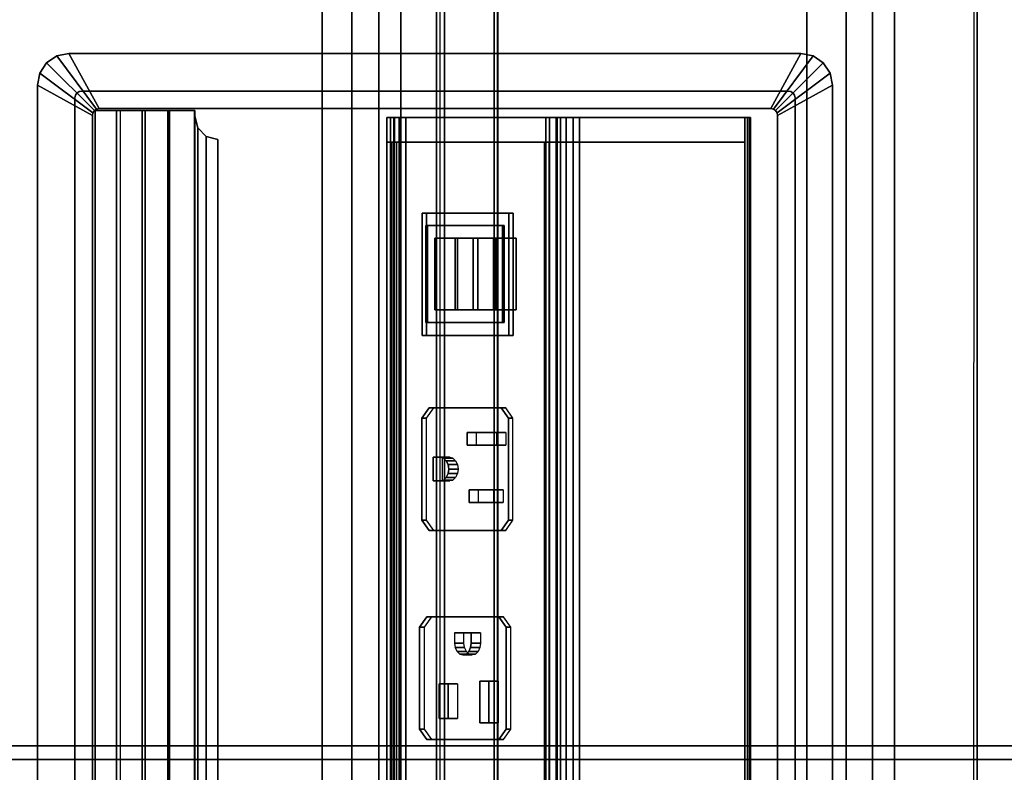
# Model space of a CAD drawing. Units: inches. Extents: x -13 to 146, y -6 to 149.
# Drawn here: x 129 to 138, y 53 to 59 of the extents above; entities that cross this region are included whole.
import ezdxf

# ---------------------------------------------------------------- set-up
doc = ezdxf.new("R2010")
doc.units = ezdxf.units.IN
doc.header["$MEASUREMENT"] = 0
for name, color, linetype in [('ELEC', 1, 'Continuous'), ('ELEC-RECEPT', 7, 'Continuous'), ('ELEC-USB', 8, 'Continuous'), ('STORAGE-CASE', 4, 'Continuous'), ('STORAGE-TOP', 4, 'Continuous'), ('TABLE-CABLEMGMT', 6, 'Continuous'), ('TABLE-TOPLAM', 6, 'Continuous')]:
    doc.layers.add(name, color=color, linetype=linetype)

# ---------------------------------------------------------------- blocks, each defined once
blk = doc.blocks.new('GY1425_CA10_0T')
at = {"layer": 'ELEC'}
blk.add_point((0, 0), dxfattribs=at)
for points in [[(-5.3061, 0.306), (-5.3061, 0.306, 0.05), (-5.3955, 0.2463, 0.05), (-5.3955, 0.2463)], [(-5.3955, 0.2463, 0.05), (-4.9791, -0.1701, 0.086), (-4.9596, -0.1571, 0.086), (-5.3061, 0.306, 0.05)], [(-5.2007, 0.327), (-5.2007, 0.327, 0.05), (-5.3061, 0.306, 0.05), (-5.3061, 0.306)], [(-5.3061, 0.306, 0.05), (-4.9596, -0.1571, 0.086), (-4.9367, -0.1525, 0.086), (-5.2007, 0.327, 0.05)], [(5.2007, 0.327), (-5.2007, 0.327), (-5.2007, 0.327, 0.05), (5.2007, 0.327, 0.05)], [(4.9367, -0.1525, 0.086), (5.2007, 0.327, 0.05), (-5.2007, 0.327, 0.05), (-4.9367, -0.1525, 0.086)], [(-5.3955, 0.2463), (-5.3955, 0.2463, 0.05), (-5.4552, 0.1569, 0.05), (-5.4552, 0.1569)], [(-5.4552, 0.1569, 0.05), (-4.9921, -0.1895, 0.086), (-4.9791, -0.1701, 0.086), (-5.3955, 0.2463, 0.05)], [(-5.4552, 0.1569), (-5.4552, 0.1569, 0.05), (-5.4762, 0.0515, 0.05), (-5.4762, 0.0515)], [(-5.4762, 0.0515, 0.05), (-4.9967, -0.2125, 0.086), (-4.9921, -0.1895, 0.086), (-5.4552, 0.1569, 0.05)], [(-5.4762, 0.0515), (-5.4762, -6.3403), (-5.4762, -6.3403, 0.05), (-5.4762, 0.0515, 0.05)], [(-4.9967, -0.2125, 0.086), (-5.4762, 0.0515, 0.05), (-5.4762, -6.3403, 0.05), (-4.9967, -6.0763, 0.086)], [(-5.0892, 0, -1.22), (-5.1121, -0.0046, -1.22), (-5.1121, -0.0046), (-5.0892, 0)], [(5.0892, 0, -1.22), (-5.0892, 0, -1.22), (-5.0892, 0), (5.0892, 0)], [(-5.1446, -0.037, -1.22), (-5.1492, -0.06, -1.22), (-5.1492, -0.06), (-5.1446, -0.037)], [(-5.1492, -0.06, -1.22), (-5.1492, -6.2288, -1.22), (-5.1492, -6.2288), (-5.1492, -0.06)], [(-5.1316, -0.0176, -1.22), (-5.1446, -0.037, -1.22), (-5.1446, -0.037), (-5.1316, -0.0176)], [(-5.1121, -0.0046, -1.22), (-5.1316, -0.0176, -1.22), (-5.1316, -0.0176), (-5.1121, -0.0046)], [(-4.9921, -0.1895, 0.086), (-4.9921, -0.1895, -1.22), (-4.9791, -0.1701, -1.22), (-4.9791, -0.1701, 0.086)], [(-4.9791, -0.1701, 0.086), (-4.9791, -0.1701, -1.22), (-4.9596, -0.1571, -1.22), (-4.9596, -0.1571, 0.086)], [(-4.9596, -0.1571, 0.086), (-4.9596, -0.1571, -1.22), (-4.9367, -0.1525, -1.22), (-4.9367, -0.1525, 0.086)], [(4.9367, -0.1525, -1.22), (4.9367, -0.1525, 0.086), (-4.9367, -0.1525, 0.086), (-4.9367, -0.1525, -1.22)], [(-4.9967, -0.2125, 0.086), (-4.9967, -0.2125, -1.22), (-4.9921, -0.1895, -1.22), (-4.9921, -0.1895, 0.086)], [(-4.9967, -0.2125, -1.22), (-4.9967, -0.2125, 0.086), (-4.9967, -6.0763, 0.086), (-4.9967, -6.0763, -1.22)], [(4.9186, -0.3907, -0.6505), (4.9186, -0.3986, -0.7147), (-4.9176, -0.3986, -0.7147), (-4.9176, -0.3907, -0.6505)], [(4.9186, -0.416, -0.5909), (4.9186, -0.3907, -0.6505), (-4.9176, -0.3907, -0.6505), (-4.9176, -0.416, -0.5909)], [(-4.9176, -0.3986, -0.7147), (-4.9176, -0.4375, -0.7664), (-4.9176, -0.416, -0.5909), (-4.9176, -0.3907, -0.6505)], [(4.9186, -0.3986, -0.7147), (4.9186, -0.4375, -0.7664), (-4.9176, -0.4375, -0.7664), (-4.9176, -0.3986, -0.7147)], [(-4.9176, -0.416, -0.5909), (-4.9176, -3.3979, 3.2258), (4.9186, -3.3979, 3.2258), (4.9186, -0.416, -0.5909)], [(-4.9176, -3.4964, 3.1488), (-4.9176, -3.3979, 3.2258), (-4.9176, -0.416, -0.5909), (-4.9176, -0.4375, -0.7664)], [(-4.7011, -0.4375, -0.7664), (-4.7011, -1.8835, -1.8961), (-4.9176, -1.8835, -1.8961), (-4.9176, -0.4375, -0.7664)], [(-4.7011, -0.4375, -0.7664), (-4.9176, -0.4375, -0.7664), (-4.9176, -2.1458, 1.4202), (-4.7011, -2.1458, 1.4202)], [(4.7021, -0.4375, -0.7664), (4.7021, -1.8835, -1.8961), (-4.7011, -1.8835, -1.8961), (-4.7011, -0.4375, -0.7664)], [(-4.9176, -1.8835, -1.8961), (-4.7011, -1.8835, -1.8961), (-4.7011, -1.9382, -1.9206), (-4.9176, -1.9382, -1.9206)], [(4.7021, -1.9382, -1.9206), (-4.7011, -1.9382, -1.9206), (-4.7011, -1.8835, -1.8961), (4.7021, -1.8835, -1.8961)], [(-4.9176, -1.9382, -1.9206), (-4.7011, -1.9382, -1.9206), (-4.7011, -1.9979, -1.9169), (-4.9176, -1.9979, -1.9169)], [(4.7021, -1.9382, -1.9206), (4.7021, -1.9979, -1.9169), (-4.7011, -1.9979, -1.9169), (-4.7011, -1.9382, -1.9206)], [(-4.9176, -1.9979, -1.9169), (-4.7011, -1.9979, -1.9169), (-4.7011, -2.0491, -1.8858), (-4.9176, -2.0491, -1.8858)], [(-4.9176, -2.0491, -1.8858), (-4.7011, -2.0491, -1.8858), (-4.7011, -3.5323, -0.5753), (-4.9176, -3.5323, -0.5753)], [(4.7021, -2.0491, -1.8858), (-4.7011, -2.0491, -1.8858), (-4.7011, -1.9979, -1.9169), (4.7021, -1.9979, -1.9169)], [(4.7021, -2.0491, -1.8858), (4.7021, -3.5323, -0.5753), (-4.7011, -3.5323, -0.5753), (-4.7011, -2.0491, -1.8858)], [(-4.9176, -2.087, 1.0962), (-4.7011, -2.087, 1.0962), (-4.7011, -2.0764, 1.2654), (-4.9176, -2.0764, 1.2654)], [(-4.9176, -2.0764, 1.2654), (-4.7011, -2.0764, 1.2654), (-4.7011, -2.1458, 1.4202), (-4.9176, -2.1458, 1.4202)], [(-4.9176, -2.1751, 0.9513), (-4.7011, -2.1751, 0.9513), (-4.7011, -2.087, 1.0962), (-4.9176, -2.087, 1.0962)], [(-4.9176, -3.4964, 3.1488), (-4.9176, -2.1458, 1.4202), (4.9186, -2.1458, 1.4202), (4.9186, -3.4964, 3.1488)], [(4.7021, -2.1458, 1.4202), (-4.7011, -2.1458, 1.4202), (-4.7011, -2.0764, 1.2654), (4.7021, -2.0764, 1.2654)], [(4.7021, -2.0764, 1.2654), (-4.7011, -2.0764, 1.2654), (-4.7011, -2.087, 1.0962), (4.7021, -2.087, 1.0962)], [(4.7021, -2.087, 1.0962), (-4.7011, -2.087, 1.0962), (-4.7011, -2.1751, 0.9513), (4.7021, -2.1751, 0.9513)], [(-4.7011, -2.1884, 0.9449), (-4.7011, -2.1459, 0.9024), (-4.7011, -3.4795, -0.4312), (-4.7011, -3.522, -0.3887)], [(-4.7011, -2.1884, 0.9449), (4.7019, -2.1884, 0.9449), (4.7019, -2.1459, 0.9024), (-4.7011, -2.1459, 0.9024)], [(-4.9176, -3.5318, -0.3985), (-4.7011, -3.5318, -0.3985), (-4.7011, -2.1751, 0.9513), (-4.9176, -2.1751, 0.9513)], [(4.7021, -2.1751, 0.9513), (-4.7011, -2.1751, 0.9513), (-4.7011, -2.1849, 0.9414), (4.7021, -2.1849, 0.9414)], [(4.9186, -3.3979, 3.2258), (-4.9176, -3.3979, 3.2258), (-4.9176, -3.4559, 3.2492), (4.9186, -3.4559, 3.2492)], [(-4.9176, -3.4964, 3.1488), (-4.9176, -3.5051, 3.2107), (-4.9176, -3.4559, 3.2492), (-4.9176, -3.3979, 3.2258)], [(4.9186, -3.4559, 3.2492), (-4.9176, -3.4559, 3.2492), (-4.9176, -3.5051, 3.2107), (4.9186, -3.5051, 3.2107)], [(4.9186, -3.5051, 3.2107), (-4.9176, -3.5051, 3.2107), (-4.9176, -3.4964, 3.1488), (4.9186, -3.4964, 3.1488)], [(4.7019, -3.522, -0.3887), (-4.7011, -3.522, -0.3887), (-4.7011, -3.4795, -0.4312), (4.7019, -3.4795, -0.4312)], [(4.7021, -3.522, -0.3887), (-4.7011, -3.522, -0.3887), (-4.7011, -3.5318, -0.3985), (4.7021, -3.5318, -0.3985)], [(-4.7011, -3.5643, -0.4545), (-4.7011, -3.5318, -0.3985), (-4.9176, -3.5318, -0.3985), (-4.9176, -3.5643, -0.4545)], [(-4.7011, -3.5323, -0.5753), (-4.7011, -3.5645, -0.5192), (-4.9176, -3.5645, -0.5192), (-4.9176, -3.5323, -0.5753)], [(-4.7011, -3.5645, -0.5192), (-4.7011, -3.5643, -0.4545), (-4.9176, -3.5643, -0.4545), (-4.9176, -3.5645, -0.5192)], [(4.7021, -3.5643, -0.4545), (4.7021, -3.5318, -0.3985), (-4.7011, -3.5318, -0.3985), (-4.7011, -3.5643, -0.4545)], [(4.7021, -3.5323, -0.5753), (4.7021, -3.5645, -0.5192), (-4.7011, -3.5645, -0.5192), (-4.7011, -3.5323, -0.5753)], [(4.7021, -3.5645, -0.5192), (4.7021, -3.5643, -0.4545), (-4.7011, -3.5643, -0.4545), (-4.7011, -3.5645, -0.5192)], [(-4.7529, -5.1416, -0.0575), (-4.7251, -5.0416, -0.0862), (-4.7251, -5.0416, -0.1335), (-4.7529, -5.1423, -0.1074)], [(4.7529, -5.1416, -0.0575), (4.7251, -5.0416, -0.0862), (-4.7251, -5.0416, -0.0862), (-4.7529, -5.1416, -0.0575)], [(-4.7529, -5.1423, -0.1074), (-4.7251, -5.0416, -0.1335), (4.7251, -5.0416, -0.1335), (4.7529, -5.1423, -0.1074)], [(-4.7251, -5.0416, -0.0862), (4.7251, -5.0416, -0.0862), (4.7251, -5.0416, -0.1335), (-4.7251, -5.0416, -0.1335)], [(-4.8291, -5.2147, -0.0365), (-4.7529, -5.1416, -0.0575), (-4.7529, -5.1423, -0.1074), (-4.8291, -5.216, -0.0882)], [(4.8291, -5.2147, -0.0365), (4.7529, -5.1416, -0.0575), (-4.7529, -5.1416, -0.0575), (-4.8291, -5.2147, -0.0365)], [(-4.8291, -5.216, -0.0882), (-4.7529, -5.1423, -0.1074), (4.7529, -5.1423, -0.1074), (4.8291, -5.216, -0.0882)], [(-4.9801, -5.2415, -0.0288), (-4.9801, -5.478, 0.0193), (4.9801, -5.478, 0.0193), (4.9801, -5.2415, -0.0288)], [(-4.9331, -5.2415, -0.0288), (-4.9331, -5.2429, -0.0812), (-4.9801, -5.2429, -0.0812), (-4.9801, -5.2415, -0.0288)], [(-4.9801, -5.2429, -0.0812), (-4.9801, -5.4611, -0.0419), (-4.9801, -5.478, 0.0193), (-4.9801, -5.2415, -0.0288)], [(4.9801, -5.4611, -0.0419), (-4.9801, -5.4611, -0.0419), (-4.9801, -5.2429, -0.0812), (4.9801, -5.2429, -0.0812)], [(-4.9331, -5.2415, -0.0288), (-4.8291, -5.2147, -0.0365), (-4.8291, -5.216, -0.0882), (-4.9331, -5.2429, -0.0812)], [(4.9331, -5.2415, -0.0288), (4.8291, -5.2147, -0.0365), (-4.8291, -5.2147, -0.0365), (-4.9331, -5.2415, -0.0288)], [(-4.9331, -5.2429, -0.0812), (-4.8291, -5.216, -0.0882), (4.8291, -5.216, -0.0882), (4.9331, -5.2429, -0.0812)], [(4.9801, -5.6748, -0.0202), (-4.9801, -5.6748, -0.0202), (-4.9801, -5.4611, -0.0419), (4.9801, -5.4611, -0.0419)], [(-4.9801, -5.6748, -0.0202), (-4.9801, -5.701, 0.0459), (-4.9801, -5.478, 0.0193), (-4.9801, -5.4611, -0.0419)], [(-4.9801, -5.478, 0.0193), (-4.9801, -5.701, 0.0459), (4.9801, -5.701, 0.0459), (4.9801, -5.478, 0.0193)], [(4.9801, -5.8896, -0.0146), (-4.9801, -5.8896, -0.0146), (-4.9801, -5.6748, -0.0202), (4.9801, -5.6748, -0.0202)], [(-4.9801, -5.6748, -0.0202), (-4.9801, -5.8896, -0.0146), (-4.9801, -5.9255, 0.0548), (-4.9801, -5.701, 0.0459)], [(-4.9801, -5.701, 0.0459), (-4.9801, -5.9255, 0.0548), (4.9801, -5.9255, 0.0548), (4.9801, -5.701, 0.0459)], [(-4.9801, -6.1116, -0.3182), (-4.9801, -6.1116, 0.0547), (-4.9801, -5.9255, 0.0548), (-4.9801, -5.8896, -0.0146)], [(4.9801, -6.1116, 0.0547), (4.9801, -5.9255, 0.0548), (-4.9801, -5.9255, 0.0548), (-4.9801, -6.1116, 0.0547)], [(-5.4552, -6.4457, 0.05), (-4.9921, -6.0993, 0.086), (-4.9967, -6.0763, 0.086), (-5.4762, -6.3403, 0.05)], [(-5.3955, -6.5351, 0.05), (-4.9791, -6.1187, 0.086), (-4.9921, -6.0993, 0.086), (-5.4552, -6.4457, 0.05)], [(-4.9921, -6.0993, 0.086), (-4.9921, -6.0993, -1.22), (-4.9967, -6.0763, -1.22), (-4.9967, -6.0763, 0.086)], [(-4.9791, -6.1187, 0.086), (-4.9791, -6.1187, -1.22), (-4.9921, -6.0993, -1.22), (-4.9921, -6.0993, 0.086)], [(-5.3061, -6.5948, 0.05), (-4.9596, -6.1317, 0.086), (-4.9791, -6.1187, 0.086), (-5.3955, -6.5351, 0.05)], [(-5.2007, -6.6158, 0.05), (-4.9367, -6.1363, 0.086), (-4.9596, -6.1317, 0.086), (-5.3061, -6.5948, 0.05)], [(-4.9367, -6.1363, 0.086), (-5.2007, -6.6158, 0.05), (5.2007, -6.6158, 0.05), (4.9367, -6.1363, 0.086)], [(4.9801, -6.1116, 0.0547), (-4.9801, -6.1116, 0.0547), (-4.9801, -6.1116, -0.3182), (4.9801, -6.1116, -0.3182)], [(-4.9596, -6.1317, 0.086), (-4.9596, -6.1317, -1.22), (-4.9791, -6.1187, -1.22), (-4.9791, -6.1187, 0.086)], [(-4.9367, -6.1363, 0.086), (-4.9367, -6.1363, -1.22), (-4.9596, -6.1317, -1.22), (-4.9596, -6.1317, 0.086)], [(4.9367, -6.1363, 0.086), (4.9367, -6.1363, -1.22), (-4.9367, -6.1363, -1.22), (-4.9367, -6.1363, 0.086)], [(-5.1492, -6.2288), (-5.1492, -6.2288, -1.22), (-5.1446, -6.2518, -1.22), (-5.1446, -6.2518)], [(-5.1446, -6.2518), (-5.1446, -6.2518, -1.22), (-5.1316, -6.2712, -1.22), (-5.1316, -6.2712)], [(-5.1316, -6.2712), (-5.1316, -6.2712, -1.22), (-5.1121, -6.2842, -1.22), (-5.1121, -6.2842)], [(-5.4552, -6.4457), (-5.4552, -6.4457, 0.05), (-5.4762, -6.3403, 0.05), (-5.4762, -6.3403)], [(-5.1121, -6.2842), (-5.1121, -6.2842, -1.22), (-5.0892, -6.2888, -1.22), (-5.0892, -6.2888)], [(5.0892, -6.2888), (-5.0892, -6.2888), (-5.0892, -6.2888, -1.22), (5.0892, -6.2888, -1.22)], [(-5.3955, -6.5351), (-5.3955, -6.5351, 0.05), (-5.4552, -6.4457, 0.05), (-5.4552, -6.4457)], [(-5.3061, -6.5948), (-5.3061, -6.5948, 0.05), (-5.3955, -6.5351, 0.05), (-5.3955, -6.5351)], [(-5.2007, -6.6158), (-5.2007, -6.6158, 0.05), (-5.3061, -6.5948, 0.05), (-5.3061, -6.5948)], [(-5.2007, -6.6158), (5.2007, -6.6158), (5.2007, -6.6158, 0.05), (-5.2007, -6.6158, 0.05)]]:
    blk.add_3dface(points, dxfattribs=at)
for points, invisible_edges in [([(-5.3955, 0.2463), (-5.1316, -0.0176), (-5.1121, -0.0046), (-5.3061, 0.306)], 5), ([(-5.3061, 0.306), (-5.1121, -0.0046), (-5.0892, 0), (-5.2007, 0.327)], 5), ([(5.2007, 0.327), (5.0892, 0), (-5.0892, 0), (-5.2007, 0.327)], 5), ([(-5.4552, 0.1569), (-5.1446, -0.037), (-5.1316, -0.0176), (-5.3955, 0.2463)], 5), ([(-5.4762, 0.0515), (-5.1492, -0.06), (-5.1446, -0.037), (-5.4552, 0.1569)], 5), ([(-5.4762, 0.0515), (-5.1492, -0.06), (-5.1492, -6.2288), (-5.4762, -6.3403)], 5), ([(-5.0892, 0, -1.22), (-4.9367, -0.1525, -1.22), (-4.9596, -0.1571, -1.22), (-5.1121, -0.0046, -1.22)], 5), ([(-4.9367, -0.1525, -1.22), (-5.0892, 0, -1.22), (5.0892, 0, -1.22), (4.9367, -0.1525, -1.22)], 5), ([(-5.1446, -0.037, -1.22), (-4.9921, -0.1895, -1.22), (-4.9967, -0.2125, -1.22), (-5.1492, -0.06, -1.22)], 5), ([(-4.9967, -6.0763, -1.22), (-5.1492, -6.2288, -1.22), (-5.1492, -0.06, -1.22), (-4.9967, -0.2125, -1.22)], 5), ([(-5.1316, -0.0176, -1.22), (-4.9791, -0.1701, -1.22), (-4.9921, -0.1895, -1.22), (-5.1446, -0.037, -1.22)], 5), ([(-5.1121, -0.0046, -1.22), (-4.9596, -0.1571, -1.22), (-4.9791, -0.1701, -1.22), (-5.1316, -0.0176, -1.22)], 5), ([(-4.9176, -2.0764, 1.2654), (-4.9176, -2.1458, 1.4202), (-4.9176, -0.4375, -0.7664), (-4.9176, -2.087, 1.0962)], 4), ([(-4.9176, -2.1751, 0.9513), (-4.9176, -2.087, 1.0962), (-4.9176, -0.4375, -0.7664), (-4.9176, -1.8835, -1.8961)], 10), ([(-4.9176, -3.5318, -0.3985), (-4.9176, -2.1751, 0.9513), (-4.9176, -1.8835, -1.8961), (-4.9176, -3.5643, -0.4545)], 6), ([(-4.9176, -3.5643, -0.4545), (-4.9176, -1.8835, -1.8961), (-4.9176, -1.9382, -1.9206), (-4.9176, -1.9979, -1.9169)], 9), ([(-4.9176, -3.5645, -0.5192), (-4.9176, -3.5643, -0.4545), (-4.9176, -1.9979, -1.9169), (-4.9176, -3.5323, -0.5753)], 6), ([(-4.9176, -1.9979, -1.9169), (-4.9176, -2.0491, -1.8858), (-4.9176, -3.5323, -0.5753), (-4.9176, -1.9979, -1.9169)], 4), ([(-4.7011, -3.522, -0.3887), (-4.083, -3.2176, -0.0844), (-4.083, -2.4609, 0.6723), (-4.7011, -2.1884, 0.9449)], 5), ([(-4.7011, -2.1884, 0.9449), (-4.083, -2.4609, 0.6723), (-3.0132, -2.4609, 0.6723), (4.7019, -2.1884, 0.9449)], 5), ([(4.7019, -2.1884, 0.9449), (-3.0132, -2.4609, 0.6723), (-3.0132, -3.2176, -0.0844), (4.7019, -3.522, -0.3887)], 5), ([(-3.0132, -3.2176, -0.0844), (-4.083, -3.2176, -0.0844), (-4.7011, -3.522, -0.3887), (4.7019, -3.522, -0.3887)], 10), ([(-5.1446, -6.2518, -1.22), (-5.1492, -6.2288, -1.22), (-4.9967, -6.0763, -1.22), (-4.9921, -6.0993, -1.22)], 10), ([(-5.1316, -6.2712, -1.22), (-5.1446, -6.2518, -1.22), (-4.9921, -6.0993, -1.22), (-4.9791, -6.1187, -1.22)], 10), ([(-5.1121, -6.2842, -1.22), (-5.1316, -6.2712, -1.22), (-4.9791, -6.1187, -1.22), (-4.9596, -6.1317, -1.22)], 10), ([(-5.0892, -6.2888, -1.22), (-5.1121, -6.2842, -1.22), (-4.9596, -6.1317, -1.22), (-4.9367, -6.1363, -1.22)], 10), ([(4.9367, -6.1363, -1.22), (5.0892, -6.2888, -1.22), (-5.0892, -6.2888, -1.22), (-4.9367, -6.1363, -1.22)], 5), ([(-5.4762, -6.3403), (-5.1492, -6.2288), (-5.1446, -6.2518), (-5.4552, -6.4457)], 5), ([(-5.4552, -6.4457), (-5.1446, -6.2518), (-5.1316, -6.2712), (-5.3955, -6.5351)], 5), ([(-5.3955, -6.5351), (-5.1316, -6.2712), (-5.1121, -6.2842), (-5.3061, -6.5948)], 5), ([(-5.3061, -6.5948), (-5.1121, -6.2842), (-5.0892, -6.2888), (-5.2007, -6.6158)], 5), ([(-5.2007, -6.6158), (-5.0892, -6.2888), (5.0892, -6.2888), (5.2007, -6.6158)], 5)]:
    blk.add_3dface(points, dxfattribs=dict(at, invisible_edges=invisible_edges))
at = {"layer": 'ELEC-RECEPT'}
for points in [[(-2.3814, -2.566, 0.6451), (-2.2914, -2.5023, 0.7087), (-2.2914, -2.4634, 0.6698), (-2.3814, -2.5271, 0.6062)], [(-1.4014, -2.5023, 0.7087), (-1.4014, -2.4634, 0.6698), (-2.2914, -2.4634, 0.6698), (-2.2914, -2.5023, 0.7087)], [(-1.4014, -2.5023, 0.7087), (-1.3114, -2.566, 0.6451), (-1.3114, -2.5271, 0.6062), (-1.4014, -2.4634, 0.6698)], [(-0.4654, -2.5218, 0.7281), (-0.4654, -2.4829, 0.6893), (-0.5554, -2.5465, 0.6256), (-0.5554, -2.5854, 0.6645)], [(0.4246, -2.5218, 0.7281), (0.4246, -2.4829, 0.6893), (-0.4654, -2.4829, 0.6893), (-0.4654, -2.5218, 0.7281)], [(0.4246, -2.5218, 0.7281), (0.5146, -2.5854, 0.6645), (0.5146, -2.5465, 0.6256), (0.4246, -2.4829, 0.6893)], [(-2.3814, -2.566, 0.6451), (-2.3814, -2.5271, 0.6062), (-2.3814, -3.1564, -0.0231), (-2.3814, -3.1953, 0.0157)], [(-2.1674, -2.6056, 0.6055), (-2.1674, -2.5243, 0.5242), (-2.0554, -2.5243, 0.5242), (-2.0554, -2.6056, 0.6055)], [(-2.1674, -2.8629, 0.3481), (-2.1674, -2.7816, 0.2668), (-2.1674, -2.5243, 0.5242), (-2.1674, -2.6056, 0.6055)], [(-2.0554, -2.6056, 0.6055), (-2.0554, -2.5243, 0.5242), (-2.0554, -2.7816, 0.2668), (-2.0554, -2.8629, 0.3481)], [(-1.6654, -2.631, 0.58), (-1.6654, -2.5497, 0.4987), (-1.5534, -2.5497, 0.4987), (-1.5534, -2.631, 0.58)], [(-1.6654, -2.8446, 0.3665), (-1.6654, -2.7633, 0.2852), (-1.6654, -2.5497, 0.4987), (-1.6654, -2.631, 0.58)], [(-1.5534, -2.631, 0.58), (-1.5534, -2.5497, 0.4987), (-1.5534, -2.7633, 0.2852), (-1.5534, -2.8446, 0.3665)], [(-1.3114, -3.1953, 0.0157), (-1.3114, -3.1564, -0.0231), (-1.3114, -2.5271, 0.6062), (-1.3114, -2.566, 0.6451)], [(-0.5554, -2.5854, 0.6645), (-0.5554, -2.5465, 0.6256), (-0.5554, -3.1759, -0.0037), (-0.5554, -3.2147, 0.0352)], [(0.5146, -3.2147, 0.0352), (0.5146, -3.1759, -0.0037), (0.5146, -2.5465, 0.6256), (0.5146, -2.5854, 0.6645)], [(0.0046, -2.7523, 0.4976), (0.0046, -2.671, 0.4163), (0.0046, -2.5918, 0.4955), (0.0046, -2.6731, 0.5768)], [(0.0046, -2.6731, 0.5768), (0.0046, -2.5918, 0.4955), (0.3686, -2.5918, 0.4955), (0.3686, -2.6731, 0.5768)], [(0.3686, -2.6731, 0.5768), (0.3686, -2.5918, 0.4955), (0.3686, -2.671, 0.4163), (0.3686, -2.7523, 0.4976)], [(-0.4154, -2.8272, 0.4227), (-0.4154, -2.7459, 0.3414), (-0.3264, -2.7459, 0.3414), (-0.3264, -2.8272, 0.4227)], [(-0.4154, -2.9729, 0.277), (-0.4154, -2.8916, 0.1957), (-0.4154, -2.7459, 0.3414), (-0.4154, -2.8272, 0.4227)], [(-0.3264, -2.8272, 0.4227), (-0.3264, -2.7459, 0.3414), (-0.2869, -2.7515, 0.3358), (-0.2869, -2.8328, 0.4171)], [(0.3686, -2.7523, 0.4976), (0.3686, -2.671, 0.4163), (0.0046, -2.671, 0.4163), (0.0046, -2.7523, 0.4976)], [(-2.0554, -2.8629, 0.3481), (-2.0554, -2.7816, 0.2668), (-2.1674, -2.7816, 0.2668), (-2.1674, -2.8629, 0.3481)], [(-1.5534, -2.8446, 0.3665), (-1.5534, -2.7633, 0.2852), (-1.6654, -2.7633, 0.2852), (-1.6654, -2.8446, 0.3665)], [(-0.2869, -2.8328, 0.4171), (-0.2869, -2.7515, 0.3358), (-0.2535, -2.7673, 0.32), (-0.2535, -2.8486, 0.4013)], [(-0.2535, -2.8486, 0.4013), (-0.2535, -2.7673, 0.32), (-0.2312, -2.7909, 0.2964), (-0.2312, -2.8722, 0.3777)], [(-0.2312, -2.8722, 0.3777), (-0.2312, -2.7909, 0.2964), (-0.2234, -2.8188, 0.2685), (-0.2234, -2.9001, 0.3498)], [(-0.2234, -2.9001, 0.3498), (-0.2234, -2.8188, 0.2685), (-0.2312, -2.8466, 0.2407), (-0.2312, -2.9279, 0.322)], [(-0.3264, -2.9729, 0.277), (-0.3264, -2.8916, 0.1957), (-0.4154, -2.8916, 0.1957), (-0.4154, -2.9729, 0.277)], [(-0.2869, -2.9674, 0.2826), (-0.2869, -2.8861, 0.2013), (-0.3264, -2.8916, 0.1957), (-0.3264, -2.9729, 0.277)], [(-0.2535, -2.9516, 0.2983), (-0.2535, -2.8703, 0.217), (-0.2869, -2.8861, 0.2013), (-0.2869, -2.9674, 0.2826)], [(-0.2312, -2.9279, 0.322), (-0.2312, -2.8466, 0.2407), (-0.2535, -2.8703, 0.217), (-0.2535, -2.9516, 0.2983)], [(-1.9494, -3.097, 0.114), (-1.9494, -3.0157, 0.0327), (-1.9415, -2.9878, 0.0606), (-1.9415, -3.0691, 0.1419)], [(-1.9415, -3.0691, 0.1419), (-1.9415, -2.9878, 0.0606), (-1.9192, -2.9642, 0.0842), (-1.9192, -3.0455, 0.1655)], [(-1.9192, -3.0455, 0.1655), (-1.9192, -2.9642, 0.0842), (-1.8858, -2.9484, 0.1), (-1.8858, -3.0297, 0.1813)], [(-1.8858, -3.0297, 0.1813), (-1.8858, -2.9484, 0.1), (-1.8464, -2.9429, 0.1055), (-1.8464, -3.0242, 0.1868)], [(-1.8464, -3.0242, 0.1868), (-1.8464, -2.9429, 0.1055), (-1.8069, -2.9484, 0.1), (-1.8069, -3.0297, 0.1813)], [(-1.8069, -3.0297, 0.1813), (-1.8069, -2.9484, 0.1), (-1.7735, -2.9642, 0.0842), (-1.7735, -3.0455, 0.1655)], [(-1.7735, -3.0455, 0.1655), (-1.7735, -2.9642, 0.0842), (-1.7512, -2.9878, 0.0606), (-1.7512, -3.0691, 0.1419)], [(-1.7512, -3.0691, 0.1419), (-1.7512, -2.9878, 0.0606), (-1.7434, -3.0157, 0.0327), (-1.7434, -3.097, 0.114)], [(0.0306, -3.0281, 0.2219), (0.0306, -2.9468, 0.1406), (0.3326, -2.9468, 0.1406), (0.3326, -3.0281, 0.2219)], [(0.0306, -3.1073, 0.1427), (0.0306, -3.026, 0.0614), (0.0306, -2.9468, 0.1406), (0.0306, -3.0281, 0.2219)], [(0.3326, -3.0281, 0.2219), (0.3326, -2.9468, 0.1406), (0.3326, -3.026, 0.0614), (0.3326, -3.1073, 0.1427)], [(-1.9494, -3.1599, 0.0511), (-1.9494, -3.0786, -0.0302), (-1.9494, -3.0157, 0.0327), (-1.9494, -3.097, 0.114)], [(-1.7434, -3.1599, 0.0511), (-1.7434, -3.0786, -0.0302), (-1.9494, -3.0786, -0.0302), (-1.9494, -3.1599, 0.0511)], [(-1.7434, -3.097, 0.114), (-1.7434, -3.0157, 0.0327), (-1.7434, -3.0786, -0.0302), (-1.7434, -3.1599, 0.0511)], [(0.3326, -3.1073, 0.1427), (0.3326, -3.026, 0.0614), (0.0306, -3.026, 0.0614), (0.0306, -3.1073, 0.1427)], [(-2.3814, -3.1953, 0.0157), (-2.3814, -3.1564, -0.0231), (-2.2914, -3.22, -0.0868), (-2.2914, -3.2589, -0.0479)], [(-1.3114, -3.1953, 0.0157), (-1.4014, -3.2589, -0.0479), (-1.4014, -3.22, -0.0868), (-1.3114, -3.1564, -0.0231)], [(-0.4654, -3.2784, -0.0285), (-0.5554, -3.2147, 0.0352), (-0.5554, -3.1759, -0.0037), (-0.4654, -3.2395, -0.0673)], [(0.5146, -3.2147, 0.0352), (0.4246, -3.2784, -0.0285), (0.4246, -3.2395, -0.0673), (0.5146, -3.1759, -0.0037)], [(-2.2914, -3.2589, -0.0479), (-2.2914, -3.22, -0.0868), (-1.4014, -3.22, -0.0868), (-1.4014, -3.2589, -0.0479)], [(-0.4654, -3.2784, -0.0285), (-0.4654, -3.2395, -0.0673), (0.4246, -3.2395, -0.0673), (0.4246, -3.2784, -0.0285)]]:
    blk.add_3dface(points, dxfattribs=at)
for points, invisible_edges in [([(-2.2914, -3.2589, -0.0479), (-2.2914, -2.5023, 0.7087), (-2.3814, -2.566, 0.6451), (-2.3814, -3.1953, 0.0157)], 1), ([(-2.1674, -2.6056, 0.6055), (-2.0554, -2.6056, 0.6055), (-1.4014, -2.5023, 0.7087), (-2.2914, -2.5023, 0.7087)], 10), ([(-2.1674, -2.8629, 0.3481), (-2.1674, -2.6056, 0.6055), (-2.2914, -2.5023, 0.7087), (-2.2914, -3.2589, -0.0479)], 14), ([(-1.6654, -2.631, 0.58), (-1.5534, -2.631, 0.58), (-1.4014, -2.5023, 0.7087), (-2.0554, -2.6056, 0.6055)], 14), ([(-1.5534, -2.8446, 0.3665), (-1.4014, -3.2589, -0.0479), (-1.4014, -2.5023, 0.7087), (-1.5534, -2.631, 0.58)], 7), ([(-1.3114, -3.1953, 0.0157), (-1.3114, -2.566, 0.6451), (-1.4014, -2.5023, 0.7087), (-1.4014, -3.2589, -0.0479)], 4), ([(-0.5554, -2.5854, 0.6645), (0.5146, -2.5854, 0.6645), (0.4246, -2.5218, 0.7281), (-0.4654, -2.5218, 0.7281)], 1), ([(-1.6654, -2.8446, 0.3665), (-1.6654, -2.631, 0.58), (-2.0554, -2.6056, 0.6055), (-2.0554, -2.8629, 0.3481)], 10), ([(0.0046, -2.6731, 0.5768), (0.3686, -2.6731, 0.5768), (0.5146, -2.5854, 0.6645), (-0.5554, -2.5854, 0.6645)], 14), ([(0.0046, -2.7523, 0.4976), (0.0046, -2.6731, 0.5768), (-0.5554, -2.5854, 0.6645), (-0.2869, -2.8328, 0.4171)], 14), ([(-0.3264, -2.8272, 0.4227), (-0.2869, -2.8328, 0.4171), (-0.5554, -2.5854, 0.6645), (-0.4154, -2.8272, 0.4227)], 6), ([(-0.4154, -2.9729, 0.277), (-0.4154, -2.8272, 0.4227), (-0.5554, -2.5854, 0.6645), (-0.5554, -3.2147, 0.0352)], 10), ([(0.3686, -2.6731, 0.5768), (0.3686, -2.7523, 0.4976), (0.5146, -3.2147, 0.0352), (0.5146, -2.5854, 0.6645)], 10), ([(0.0046, -2.7523, 0.4976), (-0.2869, -2.8328, 0.4171), (-0.2535, -2.8486, 0.4013)], 9), ([(-0.2234, -2.9001, 0.3498), (0.0046, -2.7523, 0.4976), (-0.2535, -2.8486, 0.4013), (-0.2312, -2.8722, 0.3777)], 3), ([(0.0306, -3.0281, 0.2219), (0.0046, -2.7523, 0.4976), (-0.2234, -2.9001, 0.3498), (-0.2312, -2.9279, 0.322)], 11), ([(0.0306, -3.0281, 0.2219), (0.3326, -3.0281, 0.2219), (0.3686, -2.7523, 0.4976), (0.0046, -2.7523, 0.4976)], 10), ([(0.3326, -3.0281, 0.2219), (0.3326, -3.1073, 0.1427), (0.5146, -3.2147, 0.0352), (0.3686, -2.7523, 0.4976)], 14), ([(-2.0554, -2.8629, 0.3481), (-2.1674, -2.8629, 0.3481), (-2.2914, -3.2589, -0.0479), (-1.9415, -3.0691, 0.1419)], 14), ([(-1.6654, -2.8446, 0.3665), (-2.0554, -2.8629, 0.3481), (-1.8464, -3.0242, 0.1868), (-1.8069, -3.0297, 0.1813)], 11), ([(-1.8464, -3.0242, 0.1868), (-2.0554, -2.8629, 0.3481), (-1.9192, -3.0455, 0.1655), (-1.8858, -3.0297, 0.1813)], 3), ([(-2.0554, -2.8629, 0.3481), (-1.9415, -3.0691, 0.1419), (-1.9192, -3.0455, 0.1655)], 9), ([(-1.8069, -3.0297, 0.1813), (-1.7735, -3.0455, 0.1655), (-1.5534, -2.8446, 0.3665), (-1.6654, -2.8446, 0.3665)], 10), ([(-1.7735, -3.0455, 0.1655), (-1.7512, -3.0691, 0.1419), (-1.4014, -3.2589, -0.0479), (-1.5534, -2.8446, 0.3665)], 14), ([(-0.2535, -2.9516, 0.2983), (-0.2869, -2.9674, 0.2826), (-0.5554, -3.2147, 0.0352), (0.0306, -3.1073, 0.1427)], 14), ([(-0.5554, -3.2147, 0.0352), (-0.4154, -2.9729, 0.277), (-0.3264, -2.9729, 0.277), (-0.2869, -2.9674, 0.2826)], 9), ([(-0.2312, -2.9279, 0.322), (-0.2535, -2.9516, 0.2983), (0.0306, -3.1073, 0.1427), (0.0306, -3.0281, 0.2219)], 10), ([(-1.9494, -3.097, 0.114), (-1.9415, -3.0691, 0.1419), (-2.2914, -3.2589, -0.0479), (-1.9494, -3.1599, 0.0511)], 6), ([(-1.4014, -3.2589, -0.0479), (-1.7434, -3.1599, 0.0511), (-1.7434, -3.097, 0.114), (-1.7512, -3.0691, 0.1419)], 9), ([(-1.7434, -3.1599, 0.0511), (-1.9494, -3.1599, 0.0511), (-2.2914, -3.2589, -0.0479), (-1.4014, -3.2589, -0.0479)], 10), ([(0.0306, -3.1073, 0.1427), (-0.5554, -3.2147, 0.0352), (0.5146, -3.2147, 0.0352), (0.3326, -3.1073, 0.1427)], 7), ([(-0.4654, -3.2784, -0.0285), (0.4246, -3.2784, -0.0285), (0.5146, -3.2147, 0.0352), (-0.5554, -3.2147, 0.0352)], 4)]:
    blk.add_3dface(points, dxfattribs=dict(at, invisible_edges=invisible_edges))
at = {"layer": 'ELEC-USB'}
for points in [[(-4.083, -2.4609, 0.6723), (-4.083, -3.2176, -0.0844), (-4.083, -3.2557, -0.0463), (-4.083, -2.499, 0.7104)], [(-3.0132, -2.499, 0.7104), (-3.0132, -2.4609, 0.6723), (-4.083, -2.4609, 0.6723), (-4.083, -2.499, 0.7104)], [(-3.8626, -2.4362, 0.4055), (-3.8626, -2.613, 0.2287), (-3.2376, -2.613, 0.2287), (-3.2376, -2.4362, 0.4055)], [(-3.2376, -2.4362, 0.4055), (-3.2376, -2.6342, 0.6035), (-3.8626, -2.6342, 0.6035), (-3.8626, -2.4362, 0.4055)], [(-3.8626, -2.613, 0.2287), (-3.8626, -2.4362, 0.4055), (-3.8626, -2.6342, 0.6035), (-3.8626, -2.811, 0.4267)], [(-3.2376, -2.4362, 0.4055), (-3.2376, -2.613, 0.2287), (-3.2376, -2.811, 0.4267), (-3.2376, -2.6342, 0.6035)], [(-3.0132, -2.499, 0.7104), (-3.0132, -3.2557, -0.0463), (-3.0132, -3.2176, -0.0844), (-3.0132, -2.4609, 0.6723)], [(-3.1258, -2.5552, 0.6826), (-3.1258, -2.541, 0.6684), (-3.9744, -2.541, 0.6684), (-3.9744, -2.5552, 0.6826)], [(-3.9744, -2.541, 0.6684), (-3.9744, -3.2108, -0.0014), (-3.9744, -3.225, 0.0128), (-3.9744, -2.5552, 0.6826)], [(-3.1258, -2.5552, 0.6826), (-3.1258, -3.225, 0.0128), (-3.1258, -3.2108, -0.0014), (-3.1258, -2.541, 0.6684)], [(-3.8626, -2.613, 0.2287), (-3.8626, -2.811, 0.4267), (-3.2376, -2.811, 0.4267), (-3.2376, -2.613, 0.2287)], [(-3.8626, -2.7711, 0.0706), (-3.8626, -2.9479, -0.1062), (-3.2376, -2.9479, -0.1062), (-3.2376, -2.7711, 0.0706)], [(-3.2376, -2.7711, 0.0706), (-3.2376, -2.9691, 0.2686), (-3.8626, -2.9691, 0.2686), (-3.8626, -2.7711, 0.0706)], [(-3.8626, -2.9479, -0.1062), (-3.8626, -2.7711, 0.0706), (-3.8626, -2.9691, 0.2686), (-3.8626, -3.1459, 0.0918)], [(-3.2376, -2.7711, 0.0706), (-3.2376, -2.9479, -0.1062), (-3.2376, -3.1459, 0.0918), (-3.2376, -2.9691, 0.2686)], [(-3.8626, -2.9479, -0.1062), (-3.8626, -3.1459, 0.0918), (-3.2376, -3.1459, 0.0918), (-3.2376, -2.9479, -0.1062)], [(-3.0132, -3.2176, -0.0844), (-3.0132, -3.2557, -0.0463), (-4.083, -3.2557, -0.0463), (-4.083, -3.2176, -0.0844)], [(-3.1258, -3.2108, -0.0014), (-3.1258, -3.225, 0.0128), (-3.9744, -3.225, 0.0128), (-3.9744, -3.2108, -0.0014)]]:
    blk.add_3dface(points, dxfattribs=at)
for points, invisible_edges in [([(-4.083, -2.499, 0.7104), (-4.083, -3.2557, -0.0463), (-3.9744, -3.2108, -0.0014), (-3.9744, -2.541, 0.6684)], 10), ([(-4.083, -2.499, 0.7104), (-3.9744, -2.541, 0.6684), (-3.1258, -2.541, 0.6684), (-3.0132, -2.499, 0.7104)], 5), ([(-3.2376, -2.6342, 0.6035), (-3.1258, -2.5552, 0.6826), (-3.9744, -2.5552, 0.6826), (-3.8626, -2.6342, 0.6035)], 5), ([(-3.8626, -3.1459, 0.0918), (-3.8626, -2.6342, 0.6035), (-3.9744, -2.5552, 0.6826), (-3.9744, -3.225, 0.0128)], 11), ([(-3.2376, -2.6342, 0.6035), (-3.2376, -3.1459, 0.0918), (-3.1258, -3.225, 0.0128), (-3.1258, -2.5552, 0.6826)], 11), ([(-3.0132, -3.2557, -0.0463), (-3.0132, -2.499, 0.7104), (-3.1258, -2.541, 0.6684), (-3.1258, -3.2108, -0.0014)], 10), ([(-3.2376, -2.9691, 0.2686), (-3.2376, -2.811, 0.4267), (-3.8626, -2.811, 0.4267), (-3.8626, -2.9691, 0.2686)], 5), ([(-3.8626, -3.1459, 0.0918), (-3.9744, -3.225, 0.0128), (-3.1258, -3.225, 0.0128), (-3.2376, -3.1459, 0.0918)], 5), ([(-3.0132, -3.2557, -0.0463), (-3.1258, -3.2108, -0.0014), (-3.9744, -3.2108, -0.0014), (-4.083, -3.2557, -0.0463)], 5)]:
    blk.add_3dface(points, dxfattribs=dict(at, invisible_edges=invisible_edges))
blk = doc.blocks.new('2FFH73K_824SAET3FFC3W_0T')
at = {"layer": 'STORAGE-CASE'}
for points, invisible_edges in [([(54.299, -5.82, 20.9282), (71.115, -19.025, 20.9282), (0.8851, -19.025, 20.9282), (0.8851, -0.8801, 20.9282)], 9), ([(0.8851, -0.8801, 21.6882), (0.8851, -19.025, 21.6882), (71.115, -19.025, 21.6882), (54.299, -5.82, 21.6882)], 12), ([(71.115, -19.025, 20.9282), (54.299, -5.82, 20.9282), (60.247, -5.82, 20.9282), (60.247, -0.8801, 20.9282)], 9), ([(71.115, -19.025, 21.6882), (60.247, -0.8801, 21.6882), (60.247, -5.82, 21.6882), (54.299, -5.82, 21.6882)], 9), ([(71.115, -19.9348, 4.02), (60.247, -5.8201, 4.02), (60.247, -0.88, 4.02), (71.115, -0.8801, 4.02)], 1), ([(71.115, -0.8801, 4.78), (60.247, -0.88, 4.78), (60.247, -5.8201, 4.78), (71.115, -19.9348, 4.78)], 4), ([(71.115, -19.025, 20.9282), (60.247, -0.8801, 20.9282), (71.115, -0.8801, 20.9282), (71.115, -19.025, 20.9282)], 1), ([(71.115, -19.025, 21.6882), (71.115, -0.8801, 21.6882), (60.247, -0.8801, 21.6882)], 8), ([(41.9999, -19.9348, 4.78), (71.115, -19.9348, 4.78), (60.247, -5.8201, 4.78), (54.299, -5.8201, 4.78)], 10), ([(54.299, -5.8201, 4.02), (60.247, -5.8201, 4.02), (71.115, -19.9348, 4.02), (41.9999, -19.9348, 4.02)], 10)]:
    blk.add_3dface(points, dxfattribs=dict(at, invisible_edges=invisible_edges))
for points in [[(71.09, -7.3331, 16.1431), (71.09, -18.905, 16.1431), (42.025, -18.905, 16.1431), (42.025, -7.3331, 16.1431)], [(42.025, -7.3331, 16.9031), (42.025, -18.905, 16.9031), (71.09, -18.905, 16.9031), (71.09, -7.3331, 16.9031)], [(42.025, -18.905, 16.9031), (42.025, -18.905, 16.1431), (71.09, -18.905, 16.1431), (71.09, -18.905, 16.9031)], [(0.8851, -19.025, 21.6882), (0.8851, -19.025, 20.9282), (71.115, -19.025, 20.9282), (71.115, -19.025, 21.6882)]]:
    blk.add_3dface(points, dxfattribs=at)
at = {"layer": 'STORAGE-TOP'}
for points, invisible_edges in [([(54.299, -5.8201, 21.8556), (71.875, -19.935, 21.8556), (0.125, -19.935, 21.8556), (0.125, -0.0601, 21.8556)], 9), ([(0.125, -0.0601, 22.2406), (0.125, -19.935, 22.2406), (71.875, -19.935, 22.2406), (54.299, -5.8201, 22.2406)], 12), ([(71.875, -19.935, 21.8556), (54.299, -5.8201, 21.8556), (60.247, -5.8201, 21.8556), (60.247, -0.0601, 21.8556)], 9), ([(60.247, -5.8201, 22.2406), (54.299, -5.8201, 22.2406), (71.875, -19.935, 22.2406), (60.247, -0.0601, 22.2406)], 6), ([(71.875, -19.935, 21.8556), (60.247, -0.0601, 21.8556), (71.875, -0.0601, 21.8556), (71.875, -19.935, 21.8556)], 1), ([(71.875, -0.0601, 22.2406), (60.247, -0.0601, 22.2406), (71.875, -19.935, 22.2406)], 2)]:
    blk.add_3dface(points, dxfattribs=dict(at, invisible_edges=invisible_edges))
blk = doc.blocks.new('PDU6ATS_3072LE_0T')
at = {"layer": 'TABLE-CABLEMGMT'}
for points, invisible_edges in [([(32.237, -7.6235, 27.6534), (32.5467, -7.6873, 27.5653), (8.6752, -8.341, 26.6632), (9.9896, -7.6192, 27.6594)], 6), ([(33.5936, -8.2077, 26.8471), (33.2977, -8.1243, 26.9622), (32.5467, -7.6873, 27.5653), (8.6752, -8.341, 26.6632)], 12), ([(38.237, -8.2102, 26.8436), (63.2208, -8.341, 26.6632), (8.6752, -8.341, 26.6632), (33.5936, -8.2077, 26.8471)], 5)]:
    blk.add_3dface(points, dxfattribs=dict(at, invisible_edges=invisible_edges))
for points in [[(9.9896, -7.6192, 27.6594), (9.9925, -7.6489, 27.6794), (32.2331, -7.655, 27.671), (32.237, -7.6235, 27.6534)], [(63.2208, -8.5335, 26.4654), (8.6752, -8.5336, 26.4654), (8.6752, -8.341, 26.6632), (63.2208, -8.341, 26.6632)], [(63.2208, -8.5335, 26.4654), (63.2208, -8.7646, 26.344), (8.6752, -8.7647, 26.3439), (8.6752, -8.5336, 26.4654)], [(63.2208, -9.1072, 26.29), (8.6751, -9.107, 26.2891), (8.6752, -8.7647, 26.3439), (63.2208, -8.7646, 26.344)], [(63.2208, -9.1072, 26.29), (63.2208, -17.5195, 26.291), (8.6752, -17.5195, 26.291), (8.6751, -9.107, 26.2891)], [(8.6878, -12.6536, 26.6279), (8.7283, -11.81, 27.7918), (63.1677, -11.81, 27.7918), (63.2082, -12.6536, 26.6279)], [(8.7291, -11.8043, 27.8403), (63.1669, -11.8043, 27.8403), (63.1677, -11.81, 27.7918), (8.7283, -11.81, 27.7918)], [(8.7291, -11.8043, 27.8403), (8.7301, -11.8365, 27.8906), (63.1659, -11.8365, 27.8906), (63.1669, -11.8043, 27.8403)], [(8.7301, -12.2711, 27.8941), (63.1659, -12.2711, 27.8941), (63.1659, -11.8365, 27.8906), (8.7301, -11.8365, 27.8906)], [(8.7301, -12.2711, 27.8941), (8.7275, -12.3405, 27.8064), (63.1685, -12.3405, 27.8064), (63.1659, -12.2711, 27.8941)], [(8.7275, -12.3114, 27.7853), (63.1685, -12.3114, 27.7853), (63.1685, -12.3405, 27.8064), (8.7275, -12.3405, 27.8064)], [(8.6878, -12.6536, 26.6279), (63.2082, -12.6536, 26.6279), (63.2142, -12.8442, 26.4451), (8.6817, -12.8442, 26.4451)], [(8.6778, -13.0813, 26.3289), (8.6817, -12.8442, 26.4451), (63.2142, -12.8442, 26.4451), (63.2182, -13.0813, 26.3289)], [(8.6778, -13.0813, 26.3289), (63.2182, -13.0813, 26.3289), (63.2195, -13.3387, 26.2893), (8.6765, -13.3387, 26.2893)], [(8.6765, -17.5616, 26.2895), (8.6765, -13.3387, 26.2893), (63.2195, -13.3387, 26.2893), (63.2195, -17.5616, 26.2895)]]:
    blk.add_3dface(points, dxfattribs=at)
at = {"layer": 'TABLE-TOPLAM'}
for points in [[(1, -29.88, 28), (1, -1, 28), (70.88, -1, 28), (70.88, -29.88, 28)], [(70.88, -1, 29.176), (1, -1, 29.176), (1, -29.88, 29.176), (70.88, -29.88, 29.176)]]:
    blk.add_3dface(points, dxfattribs=at)

msp = doc.modelspace()

# ---------------------------------------------------------------- block references
at = {"ltscale": 10}
msp.add_blockref('2FFH73K_824SAET3FFC3W_0T', (73, 71.88, 0), dxfattribs=at)
at = {"ltscale": 10, "rotation": 270}
for name, p in [('PDU6ATS_3072LE_0T', (145, 71.88, -0.0009)), ('GY1425_CA10_0T', (135.7899, 53.5463, 29.5))]:
    msp.add_blockref(name, p, dxfattribs=at)

doc.saveas('drawing.dxf')
